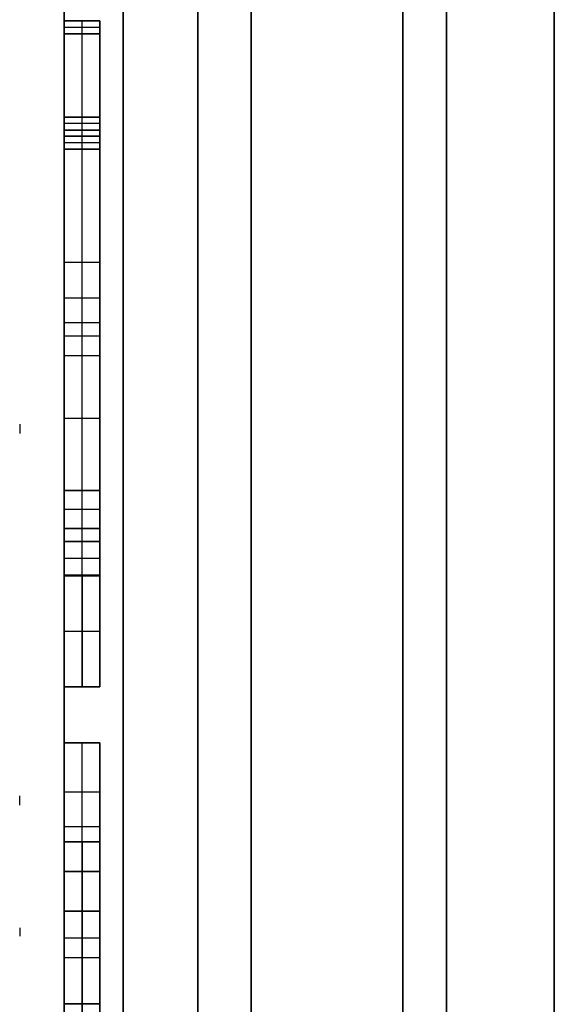
# Model space of a CAD drawing. Units: millimetres. Extents: x -40 to 100, y -170 to 50.
# Drawn here: x 53 to 54, y -122 to -121 of the extents above; entities that cross this region are included whole.
import ezdxf

# ---------------------------------------------------------------- set-up
doc = ezdxf.new("R2010")
doc.units = ezdxf.units.MM
doc.header["$MEASUREMENT"] = 0
doc.layers.add('Predefinito', color=18, linetype='Continuous', true_color=0x000000)

# ---------------------------------------------------------------- blocks, each defined once
blk = doc.blocks.new('Blocco 01')
at = {"layer": 'Predefinito'}
for p, q in [((-3.3818, 1.5, 11.0612), (3.3818, 1.5, 11.0612)), ((1.1333, 1.5, -11.0612), (1.8475, 1.5, -11.0612)), ((1.2359, 1.5, -10.475), (1.8589, 1.5, -10.3819)), ((1.2506, 1.5, -10.5733), (1.2359, 1.5, -10.475)), ((1.8589, 1.5, -10.3819), (1.2359, 1.5, -10.4749)), ((1.2359, 1.5, -10.4749), (1.2359, 1.46, -10.4749)), ((1.2359, 1.5, -10.475), (1.2506, 1.5, -10.5733)), ((1.2359, 1.46, -10.475), (1.2359, 1.5, -10.475)), ((1.2432, 1.46, -10.5241), (1.2432, 1.5, -10.5241)), ((1.7633, 1.5, -10.4968), (1.2506, 1.5, -10.5733)), ((1.2506, 1.5, -10.5733), (1.7633, 1.5, -10.4968)), ((1.2506, 1.46, -10.5733), (1.2506, 1.5, -10.5733)), ((1.2506, 1.5, -10.5733), (1.2506, 1.46, -10.5733)), ((1.3585, 1.5, -10.9478), (1.3439, 1.5, -10.8499)), ((1.3439, 1.5, -10.8499), (1.8057, 1.5, -10.7809)), ((1.3439, 1.5, -10.8499), (1.3585, 1.5, -10.9478)), ((1.3439, 1.46, -10.8499), (1.3439, 1.5, -10.8499)), ((1.8057, 1.5, -10.7809), (1.3439, 1.5, -10.8499)), ((1.3439, 1.5, -10.8499), (1.3439, 1.46, -10.8499)), ((1.3512, 1.46, -10.8988), (1.3512, 1.5, -10.8988)), ((1.8203, 1.5, -10.8788), (1.3585, 1.5, -10.9478)), ((1.3585, 1.5, -10.9478), (1.3585, 1.46, -10.9478)), ((1.3585, 1.5, -10.9478), (1.8203, 1.5, -10.8788)), ((1.3585, 1.46, -10.9478), (1.3585, 1.5, -10.9478)), ((1.3801, 1.5, -11.3067), (1.3653, 1.5, -11.2081)), ((1.3653, 1.5, -11.2081), (1.8584, 1.5, -11.1345)), ((1.3653, 1.5, -11.2081), (1.3801, 1.5, -11.3067)), ((1.3653, 1.46, -11.2081), (1.3653, 1.5, -11.2081)), ((1.8584, 1.5, -11.1345), (1.3653, 1.5, -11.2081)), ((1.3653, 1.5, -11.2081), (1.3653, 1.46, -11.2081)), ((1.3727, 1.46, -11.2574), (1.3727, 1.5, -11.2574)), ((1.9835, 1.5, -11.2166), (1.3801, 1.5, -11.3067)), ((1.3801, 1.5, -11.3067), (1.3801, 1.46, -11.3067)), ((1.3801, 1.5, -11.3067), (1.9835, 1.5, -11.2166)), ((1.3801, 1.46, -11.3067), (1.3801, 1.5, -11.3067)), ((1.5069, 1.5, -10.535), (1.5069, 1.46, -10.535)), ((1.5474, 1.46, -10.4284), (1.5474, 1.5, -10.4284)), ((1.5748, 1.46, -10.8154), (1.5748, 1.5, -10.8154)), ((1.5894, 1.5, -10.9133), (1.5894, 1.46, -10.9133)), ((1.6119, 1.46, -11.1713), (1.6119, 1.5, -11.1713)), ((1.6818, 1.5, -11.2616), (1.6818, 1.46, -11.2616)), ((1.8057, 1.5, -10.7809), (1.7633, 1.5, -10.4968)), ((1.7633, 1.5, -10.4968), (1.7633, 1.46, -10.4968)), ((1.7633, 1.5, -10.4968), (1.8057, 1.5, -10.7809)), ((1.7633, 1.46, -10.4968), (1.7633, 1.5, -10.4968)), ((1.7845, 1.46, -10.6388), (1.7845, 1.5, -10.6388)), ((1.8057, 1.5, -10.7809), (1.8057, 1.46, -10.7809)), ((1.8057, 1.46, -10.7809), (1.8057, 1.5, -10.7809)), ((1.8584, 1.5, -11.1345), (1.8203, 1.5, -10.8788)), ((1.8203, 1.5, -10.8788), (1.8203, 1.46, -10.8788)), ((1.8203, 1.5, -10.8788), (1.8584, 1.5, -11.1345)), ((1.8203, 1.46, -10.8788), (1.8203, 1.5, -10.8788)), ((1.8394, 1.46, -11.0067), (1.8394, 1.5, -11.0067)), ((1.8584, 1.5, -11.1345), (1.8584, 1.46, -11.1345)), ((1.8584, 1.46, -11.1345), (1.8584, 1.5, -11.1345)), ((1.8589, 1.5, -10.3819), (1.9835, 1.5, -11.2166)), ((1.8589, 1.46, -10.3819), (1.8589, 1.5, -10.3819)), ((1.9835, 1.5, -11.2166), (1.8589, 1.5, -10.3819)), ((1.8589, 1.5, -10.3819), (1.8589, 1.46, -10.3819)), ((1.9212, 1.5, -10.7992), (1.9212, 1.46, -10.7992)), ((1.9603, 1.5, -11.0612), (2.2113, 1.5, -11.0612)), ((1.9835, 1.5, -11.2166), (1.9835, 1.46, -11.2166)), ((1.9835, 1.46, -11.2166), (1.9835, 1.5, -11.2166)), ((2.2354, 1.5, -11.1655), (2.0464, 1.5, -10.3466)), ((2.0464, 1.5, -10.3466), (2.1576, 1.5, -10.3209)), ((2.1576, 1.5, -10.3209), (2.0464, 1.5, -10.3466)), ((2.0464, 1.5, -10.3466), (2.0464, 1.46, -10.3466)), ((2.0464, 1.5, -10.3466), (2.2354, 1.5, -11.1655)), ((2.0464, 1.46, -10.3466), (2.0464, 1.5, -10.3466)), ((2.102, 1.46, -10.3337), (2.102, 1.5, -10.3337)), ((2.1409, 1.46, -10.756), (2.1409, 1.5, -10.756)), ((2.1576, 1.5, -10.3209), (2.7364, 1.5, -10.865)), ((2.7364, 1.5, -10.865), (2.1576, 1.5, -10.3209)), ((2.1576, 1.5, -10.3209), (2.1576, 1.46, -10.3209)), ((2.1576, 1.46, -10.3209), (2.1576, 1.5, -10.3209)), ((2.7696, 1.5, -11.0423), (2.1911, 1.5, -10.4986)), ((2.1911, 1.5, -10.4986), (2.3395, 1.5, -11.1415)), ((2.1911, 1.5, -10.4986), (2.7696, 1.5, -11.0423)), ((2.1911, 1.46, -10.4986), (2.1911, 1.5, -10.4986)), ((2.3395, 1.5, -11.1415), (2.1911, 1.5, -10.4986)), ((2.1911, 1.5, -10.4986), (2.1911, 1.46, -10.4986)), ((2.3395, 1.5, -11.1415), (2.2354, 1.5, -11.1655)), ((2.2354, 1.5, -11.1655), (2.3395, 1.5, -11.1415)), ((2.2354, 1.46, -11.1655), (2.2354, 1.5, -11.1655)), ((2.2354, 1.5, -11.1655), (2.2354, 1.46, -11.1655)), ((2.2653, 1.5, -10.82), (2.2653, 1.46, -10.82)), ((2.2874, 1.5, -11.1535), (2.2874, 1.46, -11.1535)), ((2.3209, 1.5, -11.0612), (3.3818, 1.5, -11.0612)), ((2.3395, 1.5, -11.1415), (2.3395, 1.46, -11.1415)), ((2.3395, 1.46, -11.1415), (2.3395, 1.5, -11.1415)), ((1.8589, 1.48, -10.3819), (1.2359, 1.48, -10.4749)), ((1.2506, 1.48, -10.5733), (1.2359, 1.48, -10.475)), ((1.7633, 1.48, -10.4968), (1.2506, 1.48, -10.5733)), ((1.3585, 1.48, -10.9478), (1.3439, 1.48, -10.8499)), ((1.8057, 1.48, -10.7809), (1.3439, 1.48, -10.8499)), ((1.8203, 1.48, -10.8788), (1.3585, 1.48, -10.9478)), ((1.3801, 1.48, -11.3067), (1.3653, 1.48, -11.2081)), ((1.8584, 1.48, -11.1345), (1.3653, 1.48, -11.2081)), ((1.9835, 1.48, -11.2166), (1.3801, 1.48, -11.3067)), ((1.8057, 1.48, -10.7809), (1.7633, 1.48, -10.4968)), ((1.8584, 1.48, -11.1345), (1.8203, 1.48, -10.8788)), ((1.8589, 1.48, -10.3819), (1.9835, 1.48, -11.2166)), ((2.1576, 1.48, -10.3209), (2.0464, 1.48, -10.3466)), ((2.2354, 1.48, -11.1655), (2.0464, 1.48, -10.3466)), ((2.1576, 1.48, -10.3209), (2.7364, 1.48, -10.865)), ((2.7696, 1.48, -11.0423), (2.1911, 1.48, -10.4986)), ((2.1911, 1.48, -10.4986), (2.3395, 1.48, -11.1415)), ((2.3395, 1.48, -11.1415), (2.2354, 1.48, -11.1655)), ((1.2359, 1.46, -10.4749), (1.8589, 1.46, -10.3819)), ((1.2506, 1.46, -10.5733), (1.2359, 1.46, -10.475)), ((1.2359, 1.46, -10.475), (1.8589, 1.46, -10.3819)), ((1.2506, 1.46, -10.5733), (1.2359, 1.46, -10.475)), ((1.7633, 1.46, -10.4968), (1.2506, 1.46, -10.5733)), ((1.7633, 1.46, -10.4968), (1.2506, 1.46, -10.5733)), ((1.3585, 1.46, -10.9478), (1.3439, 1.46, -10.8499)), ((1.3439, 1.46, -10.8499), (1.8057, 1.46, -10.7809)), ((1.3439, 1.46, -10.8499), (1.8057, 1.46, -10.7809)), ((1.3585, 1.46, -10.9478), (1.3439, 1.46, -10.8499)), ((1.8203, 1.46, -10.8788), (1.3585, 1.46, -10.9478)), ((1.8203, 1.46, -10.8788), (1.3585, 1.46, -10.9478)), ((1.3801, 1.46, -11.3067), (1.3653, 1.46, -11.2081)), ((1.3653, 1.46, -11.2081), (1.8584, 1.46, -11.1345)), ((1.3653, 1.46, -11.2081), (1.8584, 1.46, -11.1345)), ((1.3801, 1.46, -11.3067), (1.3653, 1.46, -11.2081)), ((1.9835, 1.46, -11.2166), (1.3801, 1.46, -11.3067)), ((1.9835, 1.46, -11.2166), (1.3801, 1.46, -11.3067)), ((1.3816, 1.46, -10.8443), (1.9279, 1.46, -10.8443)), ((1.6097, 1.46, -10.4191), (1.6097, 1.46, -10.5197)), ((1.6097, 1.46, -10.8102), (1.6097, 1.46, -10.9103)), ((1.6097, 1.46, -11.1716), (1.6097, 1.46, -11.2724)), ((1.8057, 1.46, -10.7809), (1.7633, 1.46, -10.4968)), ((1.8057, 1.46, -10.7809), (1.7633, 1.46, -10.4968)), ((1.8584, 1.46, -11.1345), (1.8203, 1.46, -10.8788)), ((1.8584, 1.46, -11.1345), (1.8203, 1.46, -10.8788)), ((1.8589, 1.46, -10.3819), (1.9835, 1.46, -11.2166)), ((1.8589, 1.46, -10.3819), (1.9835, 1.46, -11.2166)), ((2.0464, 1.46, -10.3466), (2.1576, 1.46, -10.3209)), ((2.2354, 1.46, -11.1655), (2.0464, 1.46, -10.3466)), ((2.0464, 1.46, -10.3466), (2.1576, 1.46, -10.3209)), ((2.2354, 1.46, -11.1655), (2.0464, 1.46, -10.3466)), ((2.1237, 1.46, -10.6816), (2.2334, 1.46, -10.6816)), ((2.1576, 1.46, -10.3209), (2.7364, 1.46, -10.865)), ((2.1576, 1.46, -10.3209), (2.7364, 1.46, -10.865)), ((2.7696, 1.46, -11.0423), (2.1911, 1.46, -10.4986)), ((2.1911, 1.46, -10.4986), (2.3395, 1.46, -11.1415)), ((2.1911, 1.46, -10.4986), (2.3395, 1.46, -11.1415)), ((2.7696, 1.46, -11.0423), (2.1911, 1.46, -10.4986)), ((2.3395, 1.46, -11.1415), (2.2354, 1.46, -11.1655)), ((2.3395, 1.46, -11.1415), (2.2354, 1.46, -11.1655))]:
    blk.add_line(p, q, dxfattribs=at)
at = {"layer": 'Predefinito', "extrusion": (0, 1, 0)}
for centre, radius in [((0, 0, 1.35), 8.6), ((0, 0, 1.1201), 8.025)]:
    blk.add_circle(centre, radius, dxfattribs=at)
at = {"layer": 'Predefinito', "extrusion": (6.30084e-12, 1, 2.34367e-11)}
blk.add_arc((0, 0, 1.55), 6.5448, 104.9521, 105.0479, dxfattribs=at)
at = {"layer": 'Predefinito', "extrusion": (7.70422e-12, 1, -2.93013e-11)}
blk.add_arc((0, 0, 1.55), 8.1567, 254.96156, 255.03844, dxfattribs=at)
at = {"layer": 'Predefinito', "extrusion": (-8.35856e-12, 1, -1.4518e-11)}
blk.add_arc((0, 0, 1.55), 4.5177, 119.9306, 120.0694, dxfattribs=at)
at = {"layer": 'Predefinito', "extrusion": (0, 1, 0)}
for centre, radius, start, end in [((0, 0, 1.5), 11.942, 253, 287), ((0, 0, 1.5), 10.075, 73, 107), ((0, 0, 1.5), 10.075, 253, 287), ((0, 0, 1.5), 10.075, 253, 287), ((0, 0, 1.5), 11.942, 90, 107), ((0, 0, 1.5), 10.075, 90, 107), ((0, 0, 1.434), 8.108, 90, 270), ((0, 0, 1.434), 8.108, 90, 270), ((0, 0, 1.35), 8.6, 90, 270), ((0, 0, 1.2902), 8.025, 90, 270), ((0, 0, 1.0709), 6.529, 90, 270), ((0, 0, 1.0709), 6.529, 90, 270), ((0, 0, 1.0709), 6.271, 90, 270), ((0, 0, 1.0709), 6.271, 90, 270), ((0, 0, 1.0709), 4.7915, 90, 270), ((0, 0, 1.0709), 4.7915, 90, 270), ((0, 0, 1.0709), 4.5335, 90, 270), ((0, 0, 1.0709), 4.5335, 90, 270), ((0, 0, 1.0709), 3.0165, 90, 270), ((0, 0, 1.0709), 3.0165, 90, 270), ((0, 0, 1.0709), 2.7585, 90, 270), ((0, 0, 1.0709), 2.7585, 90, 270), ((0, 0, 0.95), 8.2, 90, 270), ((0, 0, 0.95), 8.025, 90, 270), ((0, 0, 0.95), 8.025, 90, 270), ((0, 0, 0.95), 6.4041, 90, 270), ((0, 0, 0.95), 6.4041, 90, 270), ((0, 0, 0.95), 6.3959, 90, 270), ((0, 0, 0.95), 6.3959, 90, 270), ((0, 0, 0.95), 4.6666, 90, 270), ((0, 0, 0.95), 4.6666, 90, 270), ((0, 0, 0.95), 4.6584, 90, 270), ((0, 0, 0.95), 4.6584, 90, 270), ((0, 0, 0.95), 2.8916, 90, 270), ((0, 0, 0.95), 2.8916, 90, 270), ((0, 0, 0.95), 2.8834, 90, 270), ((0, 0, 0.95), 2.8834, 90, 270)]:
    blk.add_arc(centre, radius, start, end, dxfattribs=at)
at = {"layer": 'Predefinito', "extrusion": (0, 1, 8.30073e-17)}
blk.add_arc((0, 0, 1.2902), 8.025, 90, 270, dxfattribs=at)
at = {"layer": 'Predefinito', "extrusion": (0, 1, -2.70786e-17)}
blk.add_arc((0, 0, 0.95), 8.2, 90, 270, dxfattribs=at)
at = {"layer": 'Predefinito', "extrusion": (0, -1, 0)}
blk.add_rational_spline([(3.4915, 1.5, 11.4202), (0, 1.5, 12.4877), (-3.4915, 1.5, 11.4202)], [0.999999979164, 0.956304766381, 1], degree=2, dxfattribs=at)
at = {"layer": 'Predefinito', "extrusion": (0, 1, -2.08012e-16)}
blk.add_rational_spline([(-3.4915, 1.5, -11.4202), (0, 1.5, -12.4877), (3.4915, 1.5, -11.4202)], [0.999999979164, 0.956304766381, 1], degree=2, dxfattribs=at)
blk = doc.blocks.new('10RX01960YY')
at = {"layer": 'Predefinito'}
blk.add_blockref('Blocco 01', (0, 0), dxfattribs=at)
blk = doc.blocks.new('4707A113-A3')
at = {"layer": 'Predefinito', "extrusion": (3.76883e-17, -5.55112e-17, -1), "rotation": 270}
blk.add_blockref('10RX01960YY', (-55, -120, -184.5), dxfattribs=at)
blk = doc.blocks.new('4707A113-00')
at = {"layer": 'Predefinito'}
blk.add_blockref('4707A113-A3', (0, 0), dxfattribs=at)

msp = doc.modelspace()

# ---------------------------------------------------------------- block references
at = {"layer": 'Predefinito'}
msp.add_blockref('4707A113-00', (0, 0), dxfattribs=at)

doc.saveas('drawing.dxf')
